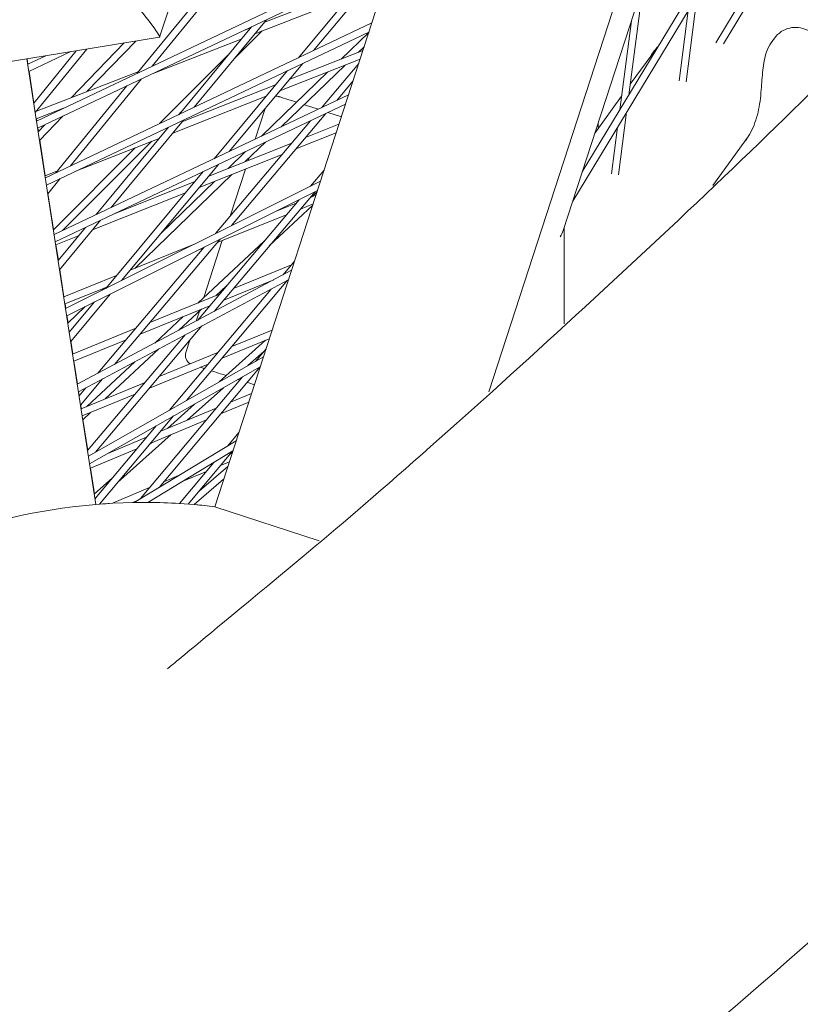
# Model space of a CAD drawing. Units: millimetres. Extents: x -4811 to 3814, y -4632 to 3814.
# Drawn here: x 1069 to 1235, y -1489 to -1279 of the extents above; entities that cross this region are included whole.
import ezdxf

# ---------------------------------------------------------------- set-up
doc = ezdxf.new("R2010")
doc.units = ezdxf.units.MM
doc.linetypes.add('STRICHPUNKT', pattern=[25.4, 12.7, -6.35, 0, -6.35])
doc.layers.add('DNA Tower XL.04', color=252, linetype='Continuous', plot=False)
doc.layers.add('SICHER-MIN', color=7, linetype='STRICHPUNKT')

msp = doc.modelspace()

# ---------------------------------------------------------------- linework, layer by layer
at = {"layer": 'DNA Tower XL.04', "color": 0, "linetype": 'Continuous', "lineweight": 0}
for p, q in [((1186.3896, -1317.9598, 7739.6859), (1785.6354, -328.4872, 7739.6859)), ((1188.4195, -1311.7125, 7739.6859), (1784.3281, -327.7502, 7739.6859)), ((1216.8658, -1284.2478, 7739.6859), (1779.9335, -352.8881, 7739.6859)), ((1218.5043, -1284.4368, 7739.6859), (1781.2396, -353.6269, 7739.6859)), ((1149.2985, -1126.1648, 7739.6859), (1098.3403, -1282.9979, 7739.6859)), ((1110.0831, -1383.0515, 7739.6859), (1175.2714, -1182.4225, 7739.6859)), ((1168.5001, -1358.5937, 7739.6859), (1219.7088, -1200.9897, 7739.6859)), ((1184.3524, -1324.2297, 7739.6859), (1223.7087, -1203.1036, 7739.6859)), ((1072.0996, -1300.8768, 7739.6859), (1148.5679, -1264.6075, 7739.6859)), ((1072.3393, -1302.4233, 7739.6859), (1147.9302, -1266.5701, 7739.6859)), ((1143.5963, -1268.6257, 7739.6859), (1127.9192, -1287.3878, 7739.6859)), ((1146.8343, -1267.0899, 7739.6859), (1131.1572, -1285.852, 7739.6859)), ((1111.8595, -1270.692, 7739.6859), (1096.7211, -1289.1987, 7739.6859)), ((1108.6931, -1272.1939, 7739.6859), (1093.5547, -1290.7005, 7739.6859)), ((1120.5697, -1279.9237, 7739.6859), (1140.6973, -1272.0952, 7739.6859)), ((1201.3857, -1271.8067, 7739.6859), (1198.3408, -1295.3304, 7739.6859)), ((1118.6085, -1282.2959, 7739.6859), (1138.705, -1274.4796, 7739.6859)), ((1212.9118, -1274.1666, 7739.6859), (1210.5316, -1292.5552, 7739.6859)), ((1210.9881, -1277.3429, 7739.6859), (1209.0537, -1292.2879, 7739.6859)), ((1121.0815, -1279.3046, 7739.6859), (1105.6774, -1297.9372, 7739.6859)), ((1198.8717, -1279.5441, 7739.6859), (1196.4172, -1298.5068, 7739.6859)), ((1073.9743, -1312.9742, 7739.6859), (1143.5795, -1279.9601, 7739.6859)), ((1117.8798, -1280.8232, 7739.6859), (1102.4757, -1299.4558, 7739.6859)), ((1116.1612, -1281.6383, 7739.6859), (1117.701, -1281.0394, 7739.6859)), ((1098.3068, -1283.0267, 7739.6859), (1023.1932, -1295.2106, 7739.6859)), ((1074.214, -1314.5207, 7739.6859), (1142.9419, -1281.9227, 7739.6859)), ((1097.3069, -1290.581, 7739.6859), (1115.7398, -1283.4117, 7739.6859)), ((1120.1681, -1281.6893, 7739.6859), (1114.0669, -1287.7894, 7739.6859)), ((1142.9124, -1282.0132, 7739.6859), (1137.0158, -1287.7087, 7739.6859)), ((1229.3769, -1283.2453, 7739.6859), (1228.6816, -1284.2024, 7739.6859)), ((1082.7916, -1285.5434, 7739.6859), (1071.8234, -1299.0945, 7739.6859)), ((1090.7498, -1284.2525, 7739.6859), (1079.4588, -1295.9134, 7739.6859)), ((1093.2268, -1283.8507, 7739.6859), (1082.8081, -1294.6107, 7739.6859)), ((1141.9249, -1285.0525, 7739.6859), (1140.6593, -1286.275, 7739.6859)), ((1204.1952, -1285.3964, 7739.6859), (1198.6363, -1293.0475, 7739.6859)), ((1084.7579, -1382.5585, 7739.6859), (1070.0438, -1287.6112, 7739.6859)), ((1070.2646, -1288.7606, 7739.6859), (1070.0854, -1287.6044, 7739.6859)), ((1070.2249, -1288.7794, 7739.6859), (1074.0622, -1286.9593, 7739.6859)), ((1070.4645, -1290.3259, 7739.6859), (1079.3816, -1286.0965, 7739.6859)), ((1080.5702, -1285.9037, 7739.6859), (1071.5133, -1297.0935, 7739.6859)), ((1112.9561, -1286.7789, 7739.6859), (1098.2921, -1301.4401, 7739.6859)), ((1123.9691, -1294.4547, 7739.6859), (1141.0545, -1287.7314, 7739.6859)), ((1125.9758, -1292.0531, 7739.6859), (1141.655, -1285.8831, 7739.6859)), ((1128.8593, -1288.6021, 7739.6859), (1113.1823, -1307.3642, 7739.6859)), ((1137.8431, -1288.9952, 7739.6859), (1124.2701, -1302.1052, 7739.6859)), ((1140.7679, -1288.6136, 7739.6859), (1132.8275, -1298.0464, 7739.6859)), ((1071.5491, -1297.0492, 7739.6859), (1070.5043, -1290.3071, 7739.6859)), ((1072.0731, -1298.786, 7739.6859), (1093.8781, -1290.3051, 7739.6859)), ((1094.5022, -1291.9113, 7739.6859), (1079.3638, -1310.4179, 7739.6859)), ((1125.6214, -1290.1379, 7739.6859), (1109.9443, -1308.9, 7739.6859)), ((1134.1996, -1290.4289, 7739.6859), (1120.0278, -1304.1173, 7739.6859)), ((1091.3358, -1293.4131, 7739.6859), (1076.1974, -1311.9198, 7739.6859)), ((1103.0999, -1301.055, 7739.6859), (1123.0635, -1293.1991, 7739.6859)), ((1139.5353, -1292.407, 7739.6859), (1136.0913, -1296.4984, 7739.6859)), ((1075.8491, -1325.0715, 7739.6859), (1138.5912, -1295.3126, 7739.6859)), ((1101.1246, -1303.4443, 7739.6859), (1121.0568, -1295.6007, 7739.6859)), ((1196.7959, -1295.5806, 7739.6859), (1191.1249, -1303.3861, 7739.6859)), ((1072.0277, -1300.4131, 7739.6859), (1077.8587, -1298.1452, 7739.6859)), ((1076.0887, -1326.618, 7739.6859), (1137.9535, -1297.2753, 7739.6859)), ((1118.7028, -1304.7458, 7739.6859), (1120.8233, -1298.2195, 7739.6859)), ((1132.1073, -1298.388, 7739.6859), (1129.2398, -1297.4563, 7739.6859)), ((1072.1394, -1300.8579, 7739.6859), (1072.068, -1300.3975, 7739.6859)), ((1077.7098, -1299.876, 7739.6859), (1072.7399, -1305.0087, 7739.6859)), ((1076.9589, -1298.4952, 7739.6859), (1076.8213, -1298.6372, 7739.6859)), ((1102.8447, -1299.0095, 7739.6859), (1102.3285, -1299.5257, 7739.6859)), ((1133.765, -1299.2619, 7739.6859), (1113.6384, -1323.1715, 7739.6859)), ((1137.0682, -1299.9999, 7739.6859), (1134.1845, -1299.0629, 7739.6859)), ((1197.8642, -1299.0131, 7739.6859), (1196.1353, -1312.3701, 7739.6859)), ((1072.4887, -1303.1118, 7739.6859), (1072.3791, -1302.4044, 7739.6859)), ((1073.8485, -1301.7074, 7739.6859), (1072.4519, -1303.1499, 7739.6859)), ((1100.2179, -1302.1869, 7739.6859), (1084.8138, -1320.8195, 7739.6859)), ((1103.4196, -1300.6683, 7739.6859), (1088.0155, -1319.301, 7739.6859)), ((1100.1903, -1302.2, 7739.6859), (1100.2152, -1302.1902, 7739.6859)), ((1130.5012, -1300.8099, 7739.6859), (1110.2583, -1324.8576, 7739.6859)), ((1129.4351, -1304.4056, 7739.6859), (1136.5581, -1301.5698, 7739.6859)), ((1195.9405, -1302.1895, 7739.6859), (1194.6574, -1312.1027, 7739.6859)), ((1080.2388, -1311.6631, 7739.6859), (1098.2399, -1304.5794, 7739.6859)), ((1127.391, -1306.8339, 7739.6859), (1135.9556, -1303.4241, 7739.6859)), ((1223.8522, -1304.1058, 7739.6859), (1216.2245, -1314.6045, 7739.6859)), ((1073.9477, -1312.5267, 7739.6859), (1072.7768, -1304.9707, 7739.6859)), ((1093.1482, -1306.5831, 7739.6859), (1075.6891, -1324.039, 7739.6859)), ((1096.6467, -1305.2064, 7739.6859), (1077.6161, -1324.2334, 7739.6859)), ((1108.7849, -1312.6269, 7739.6859), (1126.4861, -1305.5797, 7739.6859)), ((1120.8929, -1305.3672, 7739.6859), (1116.5967, -1309.5169, 7739.6859)), ((1106.7634, -1315.0462, 7739.6859), (1124.442, -1308.008, 7739.6859)), ((1116.6507, -1307.3793, 7739.6859), (1112.9237, -1310.9792, 7739.6859)), ((1117.2352, -1309.2627, 7739.6859), (1117.4068, -1308.7344, 7739.6859)), ((1079.3909, -1310.3848, 7739.6859), (1079.6421, -1310.2859, 7739.6859)), ((1110.8844, -1310.1143, 7739.6859), (1090.2081, -1334.8594, 7739.6859)), ((1073.9075, -1312.5426, 7739.6859), (1076.5331, -1311.5094, 7739.6859)), ((1107.6464, -1311.6501, 7739.6859), (1086.8563, -1336.5315, 7739.6859)), ((1113.7531, -1312.2635, 7739.6859), (1093.0888, -1332.223, 7739.6859)), ((1113.3686, -1321.1627, 7739.6859), (1116.6326, -1311.1171, 7739.6859)), ((1133.3817, -1311.3457, 7739.6859), (1130.5034, -1314.7585, 7739.6859)), ((1077.1449, -1313.1305, 7739.6859), (1074.4997, -1316.3642, 7739.6859)), ((1078.2874, -1340.8059, 7739.6859), (1132.6151, -1313.7051, 7739.6859)), ((1088.874, -1320.5539, 7739.6859), (1105.8558, -1313.7931, 7739.6859)), ((1110.0801, -1313.7258, 7739.6859), (1098.6076, -1324.807, 7739.6859)), ((1075.7261, -1324.002, 7739.6859), (1074.5357, -1316.3203, 7739.6859)), ((1078.5286, -1342.3619, 7739.6859), (1131.9651, -1315.7056, 7739.6859)), ((1084.0606, -1324.0848, 7739.6859), (1103.8343, -1316.2124, 7739.6859)), ((1131.4503, -1315.9624, 7739.6859), (1109.9586, -1341.445, 7739.6859)), ((1130.416, -1317.1888, 7739.6859), (1131.6439, -1316.6942, 7739.6859)), ((1131.8794, -1315.9696, 7739.6859), (1130.6886, -1317.079, 7739.6859)), ((1128.0629, -1317.6522, 7739.6859), (1106.3966, -1343.3417, 7739.6859)), ((1130.924, -1318.9098, 7739.6859), (1121.7769, -1327.432, 7739.6859)), ((1123.0213, -1320.1671, 7739.6859), (1127.4442, -1318.3857, 7739.6859)), ((1128.3505, -1319.6378, 7739.6859), (1131.0394, -1318.5548, 7739.6859)), ((1110.592, -1326.7904, 7739.6859), (1125.3788, -1320.8347, 7739.6859)), ((1082.556, -1323.5506, 7739.6859), (1076.7093, -1330.6226, 7739.6859)), ((1085.7576, -1322.032, 7739.6859), (1077.0166, -1332.6052, 7739.6859)), ((1184.5606, -1344.0718, 7739.6859), (1184.5606, -1323.5891, 7739.6859)), ((1076.1822, -1327.2213, 7739.6859), (1081.1595, -1325.2398, 7739.6859)), ((1076.7454, -1330.579, 7739.6859), (1076.2225, -1327.2053, 7739.6859)), ((1107.8258, -1327.7473, 7739.6859), (1085.1954, -1354.6312, 7739.6859)), ((1111.2059, -1326.0612, 7739.6859), (1088.749, -1352.7389, 7739.6859)), ((1092.0672, -1332.6345, 7739.6859), (1105.5732, -1327.1947, 7739.6859)), ((1120.6884, -1326.396, 7739.6859), (1106.442, -1339.6693, 7739.6859)), ((1107.7521, -1338.4487, 7739.6859), (1111.6828, -1326.351, 7739.6859)), ((1106.1892, -1328.5637, 7739.6859), (1107.6256, -1327.9852, 7739.6859)), ((1114.0816, -1336.5563, 7739.6859), (1126.4111, -1331.5324, 7739.6859)), ((1127.082, -1330.7343, 7739.6859), (1124.658, -1333.6176, 7739.6859)), ((1077.9454, -1338.3223, 7739.6859), (1077.0526, -1332.5615, 7739.6859)), ((1077.9051, -1338.3386, 7739.6859), (1089.1209, -1333.8212, 7739.6859)), ((1080.7932, -1356.9753, 7739.6859), (1126.4563, -1332.66, 7739.6859)), ((1081.0365, -1358.5452, 7739.6859), (1125.7886, -1334.715, 7739.6859)), ((1125.6193, -1334.8051, 7739.6859), (1104.0889, -1360.4152, 7739.6859)), ((1112.617, -1335.9662, 7739.6859), (1110.3529, -1338.0757, 7739.6859)), ((1112.0002, -1339.0242, 7739.6859), (1122.6675, -1334.6775, 7739.6859)), ((1078.141, -1339.8606, 7739.6859), (1087.0843, -1336.2585, 7739.6859)), ((1087.8063, -1337.7338, 7739.6859), (1079.3751, -1347.8242, 7739.6859)), ((1086.5138, -1336.4883, 7739.6859), (1086.0557, -1336.9308, 7739.6859)), ((1096.2574, -1343.8192, 7739.6859), (1111.0919, -1337.7746, 7739.6859)), ((1122.0714, -1336.6944, 7739.6859), (1100.3391, -1362.5446, 7739.6859)), ((1078.3272, -1340.7861, 7739.6859), (1078.1813, -1339.8444, 7739.6859)), ((1084.4546, -1339.4058, 7739.6859), (1079.0693, -1345.8509, 7739.6859)), ((1094.1821, -1346.2846, 7739.6859), (1109.0105, -1340.2424, 7739.6859)), ((1078.8138, -1343.9257, 7739.6859), (1078.5683, -1342.3421, 7739.6859)), ((1082.4666, -1340.3975, 7739.6859), (1078.7765, -1343.9617, 7739.6859)), ((1107.263, -1340.9545, 7739.6859), (1102.4387, -1345.4493, 7739.6859)), ((1106.1132, -1343.4926, 7739.6859), (1106.7967, -1341.3889, 7739.6859)), ((1107.3569, -1344.5298, 7739.6859), (1084.6488, -1371.4545, 7739.6859)), ((1103.3521, -1342.5481, 7739.6859), (1097.303, -1348.184, 7739.6859)), ((1079.4436, -1345.4028, 7739.6859), (1079.0576, -1345.7757, 7739.6859)), ((1079.1054, -1345.8076, 7739.6859), (1079.0949, -1345.7397, 7739.6859)), ((1079.794, -1350.5277, 7739.6859), (1093.2731, -1345.0353, 7739.6859)), ((1103.795, -1346.4265, 7739.6859), (1082.9827, -1371.1034, 7739.6859)), ((1113.7373, -1348.9387, 7739.6859), (1122.3161, -1345.4024, 7739.6859)), ((1079.8344, -1350.5112, 7739.6859), (1079.4112, -1347.781, 7739.6859)), ((1080.0301, -1352.0512, 7739.6859), (1091.1978, -1347.5007, 7739.6859)), ((1103.9283, -1350.2169, 7739.6859), (1104.7856, -1347.5785, 7739.6859)), ((1120.9258, -1347.5979, 7739.6859), (1111.0336, -1356.4716, 7739.6859)), ((1111.6499, -1351.4216, 7739.6859), (1121.7074, -1347.2757, 7739.6859)), ((1098.1816, -1349.4155, 7739.6859), (1086.7558, -1360.0609, 7739.6859)), ((1098.2564, -1355.3201, 7739.6859), (1110.7383, -1350.1749, 7739.6859)), ((1120.5357, -1349.9629, 7739.6859), (1117.155, -1352.9955, 7739.6859)), ((1121.0232, -1349.3812, 7739.6859), (1118.7556, -1352.0866, 7739.6859)), ((1080.8329, -1356.9542, 7739.6859), (1080.0705, -1352.0348, 7739.6859)), ((1093.0459, -1352.1503, 7739.6859), (1082.8092, -1361.6877, 7739.6859)), ((1083.1674, -1372.2957, 7739.6859), (1120.4584, -1351.1197, 7739.6859)), ((1096.1588, -1357.8072, 7739.6859), (1108.651, -1352.6578, 7739.6859)), ((1083.4131, -1373.8812, 7739.6859), (1119.7711, -1353.2349, 7739.6859)), ((1119.7315, -1353.2574, 7739.6859), (1098.2181, -1378.9238, 7739.6859)), ((1086.1563, -1355.8189, 7739.6859), (1081.4757, -1361.3793, 7739.6859)), ((1081.6007, -1362.1859, 7739.6859), (1095.2484, -1356.5601, 7739.6859)), ((1115.9965, -1355.3784, 7739.6859), (1094.2492, -1381.3238, 7739.6859)), ((1081.2071, -1359.3692, 7739.6859), (1081.0761, -1358.5241, 7739.6859)), ((1082.6027, -1357.7112, 7739.6859), (1081.1709, -1359.4122, 7739.6859)), ((1081.837, -1363.7109, 7739.6859), (1093.1507, -1359.0472, 7739.6859)), ((1111.9149, -1357.6961, 7739.6859), (1104.1733, -1364.6408, 7739.6859)), ((1113.4231, -1360.7836, 7739.6859), (1117.9289, -1358.9047, 7739.6859)), ((1081.641, -1362.1692, 7739.6859), (1081.5119, -1361.3362, 7739.6859)), ((1105.7935, -1361.1722, 7739.6859), (1099.9756, -1366.3912, 7739.6859)), ((1111.3289, -1363.2821, 7739.6859), (1117.3181, -1360.7846, 7739.6859)), ((1083.6325, -1362.9708, 7739.6859), (1081.9633, -1364.5259, 7739.6859)), ((1098.5734, -1366.9759, 7739.6859), (1110.4142, -1362.0383, 7739.6859)), ((1083.0189, -1371.0604, 7739.6859), (1082.0008, -1364.491, 7739.6859)), ((1101.314, -1363.716, 7739.6859), (1085.524, -1382.4979, 7739.6859)), ((1096.4695, -1369.4784, 7739.6859), (1108.32, -1364.5368, 7739.6859)), ((1097.5642, -1365.8454, 7739.6859), (1084.5642, -1381.3087, 7739.6859)), ((1115.21, -1367.2724, 7739.6859), (1112.8833, -1370.0558, 7739.6859)), ((1087.2807, -1371.6849, 7739.6859), (1095.5559, -1368.2342, 7739.6859)), ((1100.7878, -1367.6777, 7739.6859), (1089.3809, -1377.9103, 7739.6859)), ((1092.8724, -1382.1563, 7739.6859), (1114.6535, -1368.9854, 7739.6859)), ((1096.5902, -1369.4281, 7739.6859), (1096.2715, -1369.714, 7739.6859)), ((1083.5648, -1374.8597, 7739.6859), (1093.452, -1370.7367, 7739.6859)), ((1095.797, -1382.1408, 7739.6859), (1113.9446, -1371.1669, 7739.6859)), ((1113.8736, -1371.2099, 7739.6859), (1104.4397, -1382.4952, 7739.6859)), ((1113.4224, -1371.7496, 7739.6859), (1113.808, -1371.5875, 7739.6859)), ((1109.92, -1373.6006, 7739.6859), (1102.5901, -1382.3689, 7739.6859)), ((1111.3253, -1374.2583, 7739.6859), (1113.1957, -1373.472, 7739.6859)), ((1084.4532, -1380.3155, 7739.6859), (1083.6051, -1374.8429, 7739.6859)), ((1103.1477, -1377.6958, 7739.6859), (1108.311, -1375.5254, 7739.6859)), ((1112.8747, -1374.4599, 7739.6859), (1106.73, -1379.7553, 7739.6859)), ((1088.3007, -1376.8642, 7739.6859), (1084.4155, -1380.3493, 7739.6859)), ((1099.2314, -1377.715, 7739.6859), (1102.4653, -1376.3555, 7739.6859)), ((1111.9811, -1377.2102, 7739.6859), (1105.7276, -1382.5994, 7739.6859)), ((1088.2787, -1382.3191, 7739.6859), (1096.2093, -1378.9853, 7739.6859)), ((1092.5212, -1382.1628, 7739.6859), (1093.6383, -1381.6932, 7739.6859)), ((1110.0831, -1383.0515, 7739.6859), (1110.0831, -1383.0515, 7739.6859)), ((1110.0831, -1383.0515, 7739.6859), (1110.0831, -1383.0515, 7739.6859)), ((1110.0831, -1383.0516, 7739.6859), (1110.0831, -1383.0515, 7739.6859)), ((1132.3623, -1390.2905, 7739.6859), (1110.0831, -1383.0515, 7739.6859)), ((1110.0831, -1383.0516, 7739.6859), (1110.0831, -1383.0516, 7739.6859))]:
    msp.add_line(p, q, dxfattribs=at)
at = {"layer": 'DNA Tower XL.04', "color": 0, "linetype": 'Continuous', "lineweight": 0, "extrusion": (0, 0, -1)}
for centre, radius, start, end in [((-1123.1354, -1297.5758, -7739.6859), 2, 86.979615, 108.000002), ((-1105.8305, -1350.8349, -7739.6859), 2, 298.541185, 18.000002), ((-1095, -1507.1382, -7739.6859), 125, 65.069515, 96.930552), ((-1095, -1507.1382, -7739.6859), 125, 85.652374, 86.91769), ((-1095, -1507.1382, -7739.6859), 125, 85.652368, 86.91768), ((-1095, -1507.1382, -7739.6859), 125, 88.863733, 89.024764), ((-1095, -1507.1382, -7739.6859), 125, 88.863723, 89.024757), ((-1095, -1507.1382, -7739.6859), 125, 90.365341, 93.481216), ((-1095, -1507.1382, -7739.6859), 125, 90.365333, 93.48121), ((-1095, -1507.1382, -7739.6859), 125, 94.923216, 96.93048), ((-1095, -1507.1382, -7739.6859), 125, 94.92321, 96.930484)]:
    msp.add_arc(centre, radius, start, end, dxfattribs=at)
for centre, major_axis, ratio, start_param, end_param in [((1088.077, -1271.0603, 7739.6859), (-10.251, 11.9572), 0.04797511, 1.64925162, 3.17086067), ((1159.8936, -1307.4163, 7739.6859), (-36.1401, 11.7426), 0.00000031, 0.00020936, 0.4600137), ((1159.8936, -1307.4163, 7739.6859), (36.1401, -11.7426), 0.00000031, -2.58951197, -2.5833567), ((1171.1106, -1321.4588, 7739.6859), (13.3979, -2.122), 0.5575364, 0.0880766, 0.27678715)]:
    msp.add_ellipse(centre, major_axis=major_axis, ratio=ratio, start_param=start_param, end_param=end_param, dxfattribs=at)
at = {"layer": 'DNA Tower XL.04', "color": 0, "linetype": 'Continuous', "lineweight": 0}
for major_axis, start_param, end_param in [((-36.1401, 11.7426), 0.31639141, 0.38331118), ((36.1401, -11.7426), -2.65541982, -2.49342437), ((36.1401, -11.7426), -2.38669225, -2.370757), ((36.1401, -11.7426), -2.31144136, -2.25438494)]:
    msp.add_ellipse((1141.3526, -1364.4797, 7739.6859), major_axis=major_axis, ratio=0.00000031, start_param=start_param, end_param=end_param, dxfattribs=at)
for points, knots in [([(1100.0365, -1417.5641, 7739.6859), (1100.0365, -1417.5641, 7739.6859), (1100.0365, -1417.5641, 7739.6859), (1157.4164, -1370.0137, 7739.6859), (1211.3615, -1320.8221, 7739.6859), (1312.235, -1219.3534, 7739.6859), (1359.1635, -1167.0766, 7739.6859), (1445.8941, -1059.629, 7739.6859), (1485.6966, -1004.4584, 7739.6859), (1558.0972, -891.4016, 7739.6859), (1590.6958, -833.5154, 7739.6859), (1648.6321, -715.1888, 7739.6859), (1673.9703, -654.7481, 7739.6859), (1695.6544, -593.1041, 7739.6859)], [5.809408737, 5.809408737, 5.809408737, 5.809408737, 5.839247387, 5.839247387, 5.869086036, 5.869086036, 5.928763336, 5.928763336, 5.988440635, 5.988440635, 6.048117934, 6.048117934, 6.107795233, 6.107795233, 6.107795233, 6.107795233]), ([(1184.4819, -1520.3175, 7739.6859), (1245.0701, -1470.1302, 7739.6859), (1302.2254, -1418.0483, 7739.6859), (1409.4216, -1310.2592, 7739.6859), (1459.4625, -1254.5518, 7739.6859), (1552.194, -1139.7046, 7739.6859), (1594.8843, -1080.5647, 7739.6859), (1672.6989, -959.0815, 7739.6859), (1707.8226, -896.7382, 7739.6859), (1770.3193, -769.1151, 7739.6859), (1797.6917, -703.8356, 7739.6859), (1821.1184, -637.2378, 7739.6859)], [5.80927127, 5.80927127, 5.80927127, 5.80927127, 5.868976062, 5.868976062, 5.928680855, 5.928680855, 5.988385648, 5.988385648, 6.04809044, 6.04809044, 6.107795233, 6.107795233, 6.107795233, 6.107795233]), ([(1237.8107, -1282.4772, 7739.6859), (1237.3469, -1282.0597, 7739.6859), (1236.8254, -1281.7147, 7739.6859), (1235.7067, -1281.2004, 7739.6859), (1235.1095, -1281.0307, 7739.6859), (1233.8825, -1280.8907, 7739.6859), (1233.2495, -1280.9201, 7739.6859), (1231.9985, -1281.2083, 7739.6859), (1231.3824, -1281.4695, 7739.6859), (1230.2683, -1282.2149, 7739.6859), (1229.7739, -1282.699, 7739.6859), (1229.3769, -1283.2453, 7739.6859)], [1.30002189, 1.30002189, 1.30002189, 1.30002189, 3.2808025, 3.2808025, 5.26158312, 5.26158312, 7.24236373, 7.24236373, 9.22314435, 9.22314435, 11.20392496, 11.20392496, 11.20392496, 11.20392496]), ([(1204.7814, -1284.6958, 7739.6859), (1204.6477, -1284.8521, 7739.6859), (1204.5147, -1285.0097, 7739.6859), (1203.9658, -1285.6709, 7739.6859), (1203.5596, -1286.1862, 7739.6859), (1203.1771, -1286.7126, 7739.6859)], [8.15201779, 8.15201779, 8.15201779, 8.15201779, 8.85144313, 8.85144313, 11.06430392, 11.06430392, 11.06430392, 11.06430392]), ([(1228.6816, -1284.2024, 7739.6859), (1228.2324, -1284.8206, 7739.6859), (1227.9316, -1285.4638, 7739.6859), (1227.4693, -1286.7478, 7739.6859), (1227.3093, -1287.3925, 7739.6859), (1227.0565, -1288.6999, 7739.6859), (1226.9652, -1289.3617, 7739.6859), (1226.8148, -1290.7161, 7739.6859), (1226.7565, -1291.4067, 7739.6859), (1226.6496, -1292.8013, 7739.6859), (1226.6009, -1293.5076, 7739.6859), (1226.5467, -1294.216, 7739.6859)], [0, 0, 0, 0, 2.2415104, 2.2415104, 4.4830208, 4.4830208, 6.7245312, 6.7245312, 8.9660416, 8.9660416, 11.207552, 11.207552, 11.207552, 11.207552]), ([(1223.1927, -1305.0987, 7739.6859), (1223.6084, -1304.5266, 7739.6859), (1223.9892, -1303.91, 7739.6859), (1224.6659, -1302.6155, 7739.6859), (1224.9634, -1301.9352, 7739.6859), (1225.4764, -1300.5158, 7739.6859), (1225.6908, -1299.7803, 7739.6859), (1226.0451, -1298.2576, 7739.6859), (1226.1853, -1297.4672, 7739.6859), (1226.4047, -1295.856, 7739.6859), (1226.4839, -1295.0359, 7739.6859), (1226.5467, -1294.216, 7739.6859)], [-13.30631131, -13.30631131, -13.30631131, -13.30631131, -10.64504904, -10.64504904, -7.98378678, -7.98378678, -5.32252452, -5.32252452, -2.66126226, -2.66126226, 0, 0, 0, 0])]:
    msp.add_open_spline(points, degree=3, knots=knots, dxfattribs=at)
msp.add_open_spline([(1191.7998, -1301.3092, 7739.6859), (1191.8189, -1301.6711, 7739.6859), (1191.8309, -1302.0374, 7739.6859), (1191.8355, -1302.408, 7739.6859)], degree=3, dxfattribs=at)
at = {"layer": 'SICHER-MIN'}
msp.add_circle((0, 0), 3813.9253, dxfattribs=at)

doc.saveas('drawing.dxf')
